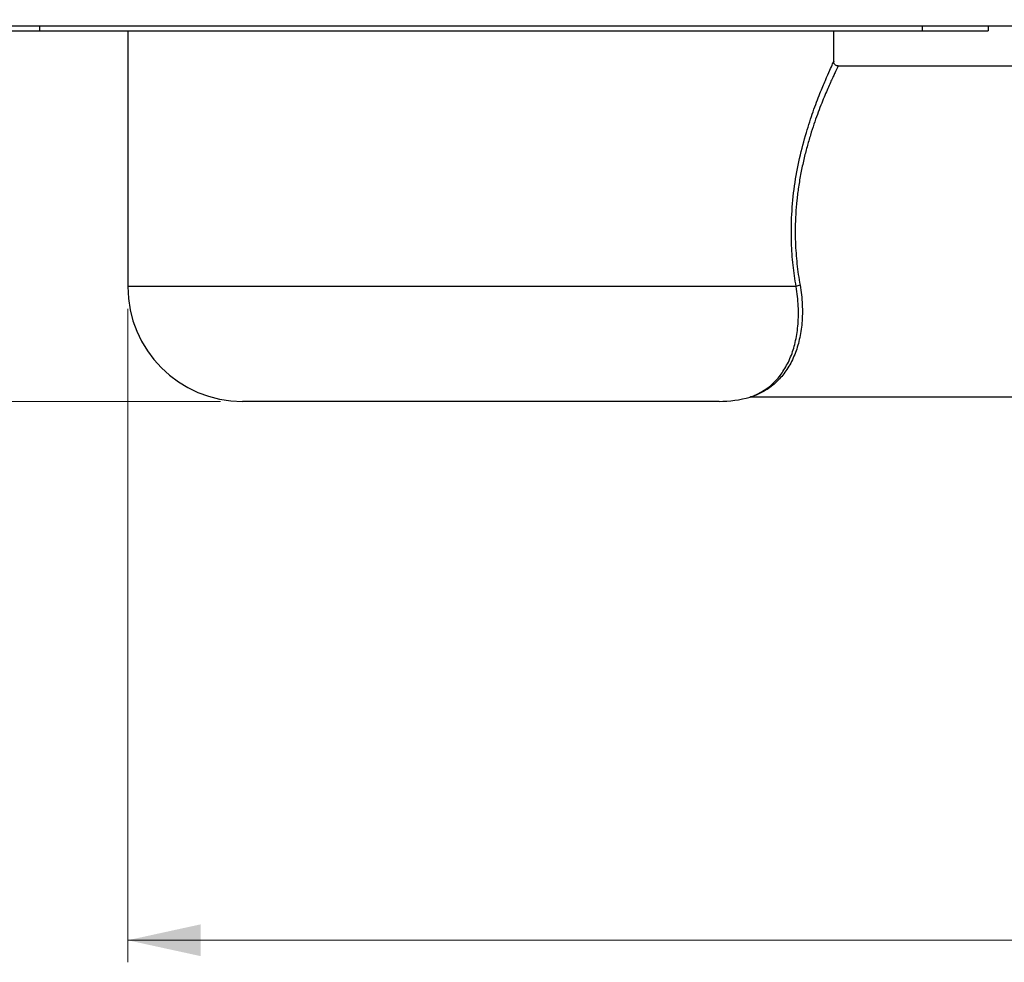
# Model space of a CAD drawing. Units: millimetres. Extents: x 15 to 589, y 5 to 415.
# Drawn here: x 225 to 270, y 80 to 123 of the extents above; entities that cross this region are included whole.
import ezdxf

# ---------------------------------------------------------------- set-up
doc = ezdxf.new("R2010")
doc.units = ezdxf.units.MM
doc.styles.add('SLDTEXTSTYLE0', font='TXT', dxfattribs={"width": 0.75})
doc.dimstyles.new('SLDDIMSTYLE0', dxfattribs={"dimtxt": 3.5, "dimasz": 3.302, "dimexe": 0, "dimexo": 0.0625, "dimgap": 0.875, "dimtad": 1, "dimlfac": 5, "dimrnd": 1e-09, "dimzin": 12, "dimdsep": 46, "dimtxsty": 'SLDTEXTSTYLE0', "dimsah": 1, "dimcen": 0.09, "dimadec": 0, "dimazin": 3, "dimtfac": 1, "dimtofl": 0, "dimtmove": 0, "dimatfit": 3, "dimfxl": 0, "dimfrac": 2, "dimtolj": 1, "dimtzin": 12, "dimarcsym": 0})
doc.dimstyles.new('SLDDIMSTYLE1', dxfattribs={"dimtxt": 3.5, "dimasz": 3.302, "dimexe": 0, "dimexo": 0.0625, "dimgap": 0.875, "dimtad": 1, "dimlfac": 5, "dimrnd": 1e-09, "dimzin": 12, "dimdsep": 46, "dimtxsty": 'SLDTEXTSTYLE0', "dimsah": 1, "dimcen": 0.09, "dimadec": 0, "dimazin": 3, "dimtfac": 1, "dimtmove": 0, "dimatfit": 0, "dimfxl": 0, "dimfrac": 2, "dimtolj": 1, "dimtzin": 12, "dimarcsym": 0})

# ---------------------------------------------------------------- blocks, each defined once
blk = doc.blocks.new('_D_4')
at = {"color": 7, "linetype": 'Continuous', "lineweight": 0}
for p, q in [((191.602, 122.448), (191.602, 128.798)), ((194.773, 122.448), (190.602, 122.448)), ((191.602, 105.448), (191.602, 122.448)), ((233.973, 105.448), (190.602, 105.448)), ((191.602, 105.448), (191.602, 99.098))]:
    blk.add_line(p, q, dxfattribs=at)
at = {"color": 7, "linetype": 'Continuous', "lineweight": 18}
for points in [[(191.602, 122.448), (192.322, 125.75), (190.882, 125.75)], [(191.602, 105.448), (190.882, 102.146), (192.322, 102.146)]]:
    blk.add_solid(points, dxfattribs=at)
at = {"color": 7, "linetype": 'Continuous', "lineweight": 18, "insert": (187.09, 109.126), "char_height": 3.5, "attachment_point": 1, "rotation": 90, "style": 'SLDTEXTSTYLE0'}
blk.add_mtext('85,00', dxfattribs=at)
blk = doc.blocks.new('_D_5')
at = {"color": 7, "linetype": 'Continuous', "lineweight": 0}
for p, q in [((229.773, 109.648), (229.773, 80.021)), ((365.773, 104.648), (365.773, 80.021)), ((229.773, 81.021), (365.773, 81.021))]:
    blk.add_line(p, q, dxfattribs=at)
at = {"color": 7, "linetype": 'Continuous', "lineweight": 18}
for points in [[(229.773, 81.021), (233.075, 80.301), (233.075, 81.741)], [(365.773, 81.021), (362.471, 81.741), (362.471, 80.301)]]:
    blk.add_solid(points, dxfattribs=at)
at = {"color": 7, "linetype": 'Continuous', "lineweight": 18, "insert": (286.949, 85.532), "char_height": 3.5, "attachment_point": 1, "style": 'SLDTEXTSTYLE0'}
blk.add_mtext('680,00', dxfattribs=at)

msp = doc.modelspace()

# ---------------------------------------------------------------- linework, layer by layer
at = {"color": 7, "linetype": 'Continuous', "lineweight": 25}
for p, q in [((295.7733, 122.4478), (195.7733, 122.4478)), ((225.7733, 122.4478), (225.7733, 122.2478)), ((265.7733, 122.4478), (265.7733, 122.2478)), ((268.7733, 122.4478), (268.7733, 122.2478)), ((222.7733, 122.2478), (225.7733, 122.2478)), ((225.7733, 122.2478), (265.7733, 122.2478)), ((229.7733, 122.2478), (229.7733, 110.6478)), ((261.7733, 120.8414), (261.7733, 122.2478)), ((265.7733, 122.2478), (268.7733, 122.2478)), ((365.7733, 120.6478), (261.9719, 120.6478)), ((260.0653, 110.6478), (229.7733, 110.6478)), ((245.7733, 105.4478), (234.9733, 105.4478)), ((256.5733, 105.4478), (245.7733, 105.4478)), ((258.0322, 105.6478), (365.7733, 105.6478))]:
    msp.add_line(p, q, dxfattribs=at)
for centre, radius, start, end in [((260.2858, 110.3196), 0.3954, 96.06552, 123.88448), ((234.9733, 110.6478), 5.2, 180, 270), ((256.5733, 110.6478), 5.2, 270, 285.6707), ((258.0294, 105.4478), 0.2, 89.13713, 107.93504)]:
    msp.add_arc(centre, radius, start, end, dxfattribs=at)
for points, knots in [([(260.0653, 110.6478), (260.0163, 110.9695), (259.9171, 111.6196), (259.8419, 112.7237), (259.8525, 113.9408), (259.9822, 115.2352), (260.217, 116.4932), (260.5169, 117.6231), (260.8403, 118.607), (261.1403, 119.3984), (261.4016, 120.0263), (261.6054, 120.4857), (261.7311, 120.7581), (261.7869, 120.8769), (261.7713, 120.8435), (261.7703, 120.8414)], [0, 0, 0, 0, 0.0688862, 0.1392217, 0.2256684, 0.3152345, 0.4067256, 0.5012438, 0.5869032, 0.6747258, 0.7536764, 0.8345563, 0.9133709, 0.9944986, 1, 1, 1, 1]), ([(261.9719, 120.6448), (261.9723, 120.6458), (261.9763, 120.6538), (261.9552, 120.6107), (261.897, 120.4909), (261.7952, 120.2761), (261.6709, 120.0084), (261.5155, 119.6619), (261.3359, 119.2366), (261.1378, 118.745), (260.9248, 118.1693), (260.7136, 117.5194), (260.5583, 116.988), (260.4117, 116.4146), (260.2805, 115.805), (260.1743, 115.1841), (260.0696, 114.3562), (260.0196, 113.5127), (260.0294, 112.7099), (260.0683, 111.9999), (260.1382, 111.3449), (260.2174, 110.8719), (260.244, 110.7128)], [0, 0, 0, 0, 0.0055231, 0.0450394, 0.1254534, 0.1664345, 0.205974, 0.2862346, 0.327011, 0.3698031, 0.456666, 0.5008189, 0.5463317, 0.5921764, 0.6391276, 0.6864944, 0.7293033, 0.8167294, 0.8615156, 0.8956715, 0.9648914, 1, 1, 1, 1]), ([(261.9724, 120.6501), (261.9546, 120.6507), (261.9126, 120.652), (261.8538, 120.6829), (261.8079, 120.7296), (261.7834, 120.7802), (261.7739, 120.8173), (261.7742, 120.837), (261.7743, 120.8414)], [0, 0, 0, 0, 0.1728957, 0.4097836, 0.6295672, 0.8069273, 0.9566335, 1, 1, 1, 1]), ([(260.244, 110.7128), (260.267, 110.5668), (260.3369, 110.1237), (260.3604, 109.5471), (260.3328, 109.0028), (260.2702, 108.4839), (260.1599, 108.0061), (260.0049, 107.5671), (259.8152, 107.1453), (259.5817, 106.7739), (259.3069, 106.4491), (258.9892, 106.1447), (258.6358, 105.9084), (258.3493, 105.7705), (258.1718, 105.6971), (258.0677, 105.6605), (258.0278, 105.6473), (258.0314, 105.6485), (258.0322, 105.6488)], [0, 0, 0, 0, 0.0485188, 0.1473571, 0.1977803, 0.2463322, 0.3449105, 0.3949919, 0.4480025, 0.5553953, 0.6098054, 0.6726295, 0.7997181, 0.8640856, 0.8953883, 0.958889, 0.991432, 1, 1, 1, 1]), ([(259.7142, 107.2253), (259.7619, 107.3309), (259.8523, 107.5306), (259.9971, 107.9655), (260.1014, 108.4362), (260.1587, 108.9481), (260.1828, 109.4844), (260.1589, 110.0536), (260.089, 110.4978), (260.0653, 110.6478)], [0, 0, 0, 0, 0.1214079, 0.2296789, 0.4491356, 0.5606233, 0.6685251, 0.8880441, 1, 1, 1, 1]), ([(257.9783, 105.6414), (257.9775, 105.6411), (257.9738, 105.6399), (258.0105, 105.6524), (258.1081, 105.6877), (258.3439, 105.7883), (258.6359, 105.9463), (258.9641, 106.2046), (259.189, 106.4288), (259.4521, 106.7468), (259.6091, 107.0335), (259.7142, 107.2253)], [0, 0, 0, 0, 0.0158244, 0.0729746, 0.1900978, 0.2498127, 0.478013, 0.5941262, 0.7108153, 0.8065082, 1, 1, 1, 1])]:
    msp.add_open_spline(points, degree=3, knots=knots, dxfattribs=at)

# ---------------------------------------------------------------- dimensions: what is measured, and where the dimension line sits
at = {"color": 7, "linetype": 'Continuous', "lineweight": 18}
dim = msp.add_linear_dim(base=(191.6022, 122.4478), p1=(234.9733, 105.4478), p2=(195.7733, 122.4478), angle=90, dimstyle='SLDDIMSTYLE1', dxfattribs=at)
dim.commit()
dim.dimension.update_dxf_attribs({"geometry": '_D_4', "text_midpoint": (191.6022, 114.9451), "dimtype": 160})
dim = msp.add_linear_dim(base=(365.7733, 81.0207), p1=(229.7733, 110.6478), p2=(365.7733, 105.6478), dimstyle='SLDDIMSTYLE0', dxfattribs=at)
dim.commit()
dim.dimension.update_dxf_attribs({"geometry": '_D_5', "text_midpoint": (294.0606, 81.0207), "dimtype": 160})

doc.saveas('drawing.dxf')
